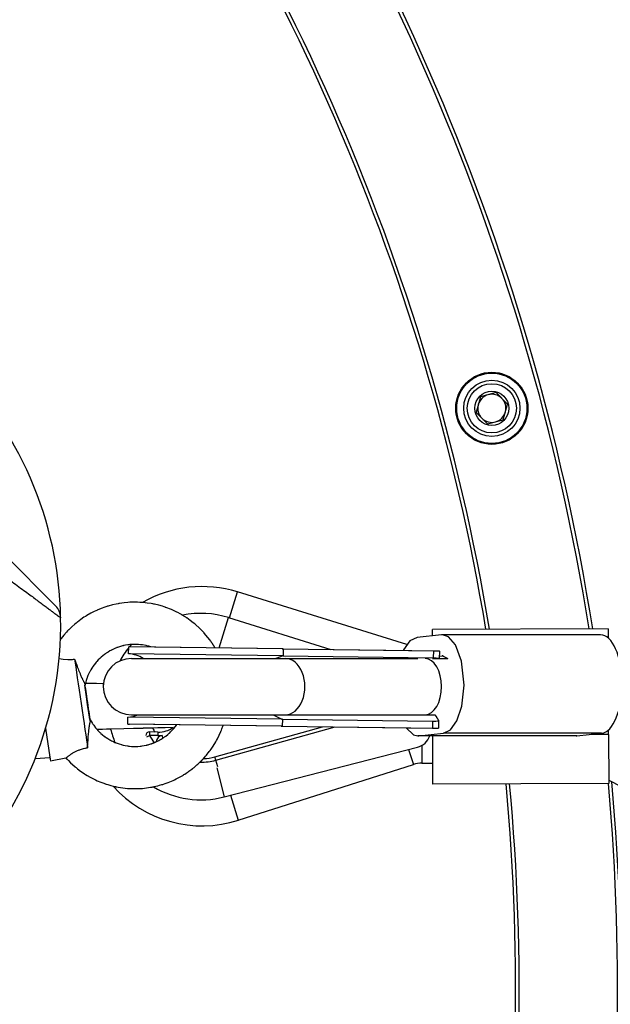
# Model space of a CAD drawing. Units: millimetres. Extents: x -5232 to 6781, y -6816 to 7103.
# Drawn here: x -901 to -733, y -306 to -26 of the extents above; entities that cross this region are included whole.
import ezdxf

# ---------------------------------------------------------------- set-up
doc = ezdxf.new("R2010")
doc.units = ezdxf.units.MM

# ---------------------------------------------------------------- blocks, each defined once
blk = doc.blocks.new('LK-02')
for p, q in [((-769.75, -133.39), (-770.95, -137.85)), ((-765.29, -132.19), (-769.75, -133.39)), ((-762.02, -135.46), (-765.29, -132.19)), ((-763.22, -139.92), (-762.02, -135.46)), ((-770.95, -137.85), (-767.68, -141.11)), ((-767.68, -141.11), (-763.22, -139.92)), ((-905.14, -178.25), (-890.62, -192.78)), ((-841.12, -196.21), (-838.84, -188.86)), ((-790.69, -203.82), (-838.84, -188.86)), ((-890.9, -192.5), (-890.62, -192.78)), ((-876.06, -193), (-876.58, -193.17)), ((-875.81, -192.92), (-876.06, -193)), ((-875.68, -192.88), (-875.81, -192.92)), ((-875.61, -192.86), (-875.68, -192.88)), ((-874.42, -192.53), (-875.61, -192.86)), ((-873.37, -192.29), (-874.42, -192.53)), ((-872.84, -192.19), (-873.37, -192.29)), ((-872.57, -192.14), (-872.84, -192.19)), ((-872.44, -192.12), (-872.57, -192.14)), ((-872.37, -192.11), (-872.44, -192.12)), ((-871.1, -191.93), (-872.37, -192.11)), ((-870.05, -191.83), (-871.1, -191.93)), ((-869.52, -191.79), (-870.05, -191.83)), ((-869.26, -191.78), (-869.52, -191.79)), ((-869.13, -191.77), (-869.26, -191.78)), ((-869.06, -191.77), (-869.13, -191.77)), ((-868.4, -191.76), (-869.06, -191.77)), ((-867.86, -191.77), (-868.4, -191.76)), ((-867.51, -191.78), (-867.86, -191.77)), ((-867.27, -191.79), (-867.51, -191.78)), ((-866.67, -191.81), (-867.27, -191.79)), ((-866.42, -191.82), (-866.67, -191.81)), ((-866.13, -191.83), (-866.42, -191.82)), ((-865.99, -191.84), (-866.13, -191.83)), ((-865.92, -191.84), (-865.99, -191.84)), ((-865.89, -191.84), (-865.92, -191.84)), ((-865.87, -191.84), (-865.89, -191.84)), ((-865.83, -191.84), (-865.87, -191.84)), ((-865.8, -191.84), (-865.83, -191.84)), ((-865.78, -191.85), (-865.8, -191.84)), ((-865.77, -191.85), (-865.78, -191.85)), ((-865.76, -191.85), (-865.77, -191.85)), ((-865.75, -191.85), (-865.76, -191.85)), ((-865.76, -191.85), (-865.76, -191.85)), ((-865.74, -191.85), (-865.75, -191.85)), ((-865.75, -191.85), (-865.75, -191.85)), ((-865.73, -191.85), (-865.74, -191.85)), ((-865.7, -191.85), (-865.73, -191.85)), ((-864.51, -191.99), (-865.7, -191.85)), ((-863.44, -192.15), (-864.51, -191.99)), ((-862.91, -192.25), (-863.44, -192.15)), ((-862.64, -192.3), (-862.91, -192.25)), ((-862.51, -192.33), (-862.64, -192.3)), ((-862.44, -192.35), (-862.51, -192.33)), ((-861.24, -192.63), (-862.44, -192.35)), ((-860.2, -192.93), (-861.24, -192.63)), ((-859.69, -193.1), (-860.2, -192.93)), ((-859.43, -193.18), (-859.69, -193.1)), ((-882.07, -195.78), (-882.52, -196.06)), ((-881.84, -195.63), (-882.07, -195.78)), ((-881.73, -195.56), (-881.84, -195.63)), ((-881.67, -195.53), (-881.73, -195.56)), ((-880.61, -194.92), (-881.67, -195.53)), ((-879.65, -194.43), (-880.61, -194.92)), ((-879.16, -194.2), (-879.65, -194.43)), ((-878.91, -194.09), (-879.16, -194.2)), ((-878.79, -194.03), (-878.91, -194.09)), ((-878.73, -194.01), (-878.79, -194.03)), ((-877.59, -193.54), (-878.73, -194.01)), ((-876.58, -193.17), (-877.59, -193.54)), ((-859.31, -193.23), (-859.43, -193.18)), ((-859.24, -193.25), (-859.31, -193.23)), ((-857.67, -193.86), (-859.24, -193.25)), ((-856.9, -194.2), (-857.67, -193.86)), ((-856.51, -194.38), (-856.9, -194.2)), ((-856.32, -194.48), (-856.51, -194.38)), ((-856.23, -194.52), (-856.32, -194.48)), ((-856.18, -194.55), (-856.23, -194.52)), ((-855.84, -194.72), (-856.18, -194.55)), ((-855.16, -195.09), (-855.84, -194.72)), ((-854.82, -195.28), (-855.16, -195.09)), ((-854.65, -195.37), (-854.82, -195.28)), ((-854.57, -195.42), (-854.65, -195.37)), ((-853.9, -195.83), (-854.57, -195.42)), ((-853.57, -196.04), (-853.9, -195.83)), ((-885.17, -198.04), (-885.97, -198.75)), ((-884.75, -197.7), (-885.17, -198.04)), ((-884.55, -197.53), (-884.75, -197.7)), ((-884.44, -197.44), (-884.55, -197.53)), ((-884.39, -197.4), (-884.44, -197.44)), ((-883.41, -196.67), (-884.39, -197.4)), ((-882.52, -196.06), (-883.41, -196.67)), ((-853.41, -196.15), (-853.57, -196.04)), ((-853.33, -196.2), (-853.41, -196.15)), ((-853.29, -196.23), (-853.33, -196.2)), ((-852.29, -196.93), (-853.29, -196.23)), ((-851.44, -197.59), (-852.29, -196.93)), ((-851.02, -197.93), (-851.44, -197.59)), ((-850.81, -198.1), (-851.02, -197.93)), ((-850.71, -198.19), (-850.81, -198.1)), ((-850.66, -198.23), (-850.71, -198.19)), ((-849.75, -199.06), (-850.66, -198.23)), ((-844.05, -204.74), (-841.37, -196.13)), ((-841.37, -196.13), (-812.3, -205.16)), ((-888.25, -201.12), (-888.99, -202.05)), ((-887.54, -200.32), (-888.25, -201.12)), ((-887.17, -199.93), (-887.54, -200.32)), ((-886.99, -199.74), (-887.17, -199.93)), ((-886.9, -199.64), (-886.99, -199.74)), ((-886.85, -199.6), (-886.9, -199.64)), ((-885.97, -198.75), (-886.85, -199.6)), ((-848.98, -199.82), (-849.75, -199.06)), ((-848.61, -200.21), (-848.98, -199.82)), ((-848.42, -200.41), (-848.61, -200.21)), ((-848.33, -200.51), (-848.42, -200.41)), ((-848.29, -200.56), (-848.33, -200.51)), ((-847.27, -201.76), (-848.29, -200.56)), ((-780.78, -201.06), (-787.77, -201.78)), ((-733.38, -199.32), (-783.38, -199.49)), ((-783.38, -201.33), (-783.38, -199.49)), ((-780.5, -201.04), (-780.78, -201.06)), ((-735.55, -201.04), (-780.5, -201.04)), ((-778.81, -201.59), (-780.5, -201.04)), ((-733.38, -199.32), (-733.37, -201.95)), ((-889.19, -202.3), (-889.23, -202.36)), ((-889.15, -202.24), (-889.19, -202.3)), ((-889.12, -202.2), (-889.15, -202.24)), ((-889.1, -202.18), (-889.12, -202.2)), ((-889.08, -202.16), (-889.1, -202.18)), ((-889.07, -202.15), (-889.08, -202.16)), ((-889.06, -202.13), (-889.07, -202.14)), ((-889.07, -202.14), (-889.07, -202.15)), ((-889.05, -202.12), (-889.06, -202.13)), ((-889.04, -202.11), (-889.05, -202.12)), ((-889.02, -202.08), (-889.04, -202.11)), ((-888.99, -202.05), (-889.02, -202.08)), ((-871.82, -204.25), (-872.39, -204.42)), ((-871.53, -204.18), (-871.82, -204.25)), ((-871.39, -204.14), (-871.53, -204.18)), ((-871.31, -204.12), (-871.39, -204.14)), ((-871.28, -204.11), (-871.31, -204.12)), ((-870.68, -203.99), (-871.28, -204.11)), ((-870, -203.88), (-870.68, -203.99)), ((-869.65, -203.84), (-870, -203.88)), ((-869.48, -203.82), (-869.65, -203.84)), ((-869.41, -203.81), (-869.48, -203.82)), ((-869.35, -203.81), (-869.41, -203.81)), ((-869.3, -203.8), (-869.35, -203.81)), ((-869.2, -203.79), (-869.3, -203.8)), ((-869, -203.78), (-869.2, -203.79)), ((-868.89, -203.78), (-869, -203.78)), ((-868.48, -203.76), (-868.89, -203.78)), ((-868.14, -203.75), (-868.48, -203.76)), ((-867.88, -203.75), (-868.14, -203.75)), ((-867.75, -203.75), (-867.88, -203.75)), ((-867.69, -203.75), (-867.75, -203.75)), ((-867.66, -203.75), (-867.69, -203.75)), ((-866.99, -203.79), (-867.66, -203.75)), ((-866.4, -203.84), (-866.99, -203.79)), ((-866.1, -203.88), (-866.4, -203.84)), ((-865.96, -203.9), (-866.1, -203.88)), ((-865.88, -203.91), (-865.96, -203.9)), ((-865.85, -203.91), (-865.88, -203.91)), ((-864.86, -204.1), (-865.85, -203.91)), ((-864.33, -204.23), (-864.86, -204.1)), ((-864.06, -204.3), (-864.33, -204.23)), ((-846.73, -202.47), (-847.27, -201.76)), ((-846.46, -202.83), (-846.73, -202.47)), ((-846.33, -203.02), (-846.46, -202.83)), ((-846.27, -203.11), (-846.33, -203.02)), ((-846.24, -203.15), (-846.27, -203.11)), ((-846.22, -203.18), (-846.24, -203.15)), ((-846.19, -203.22), (-846.22, -203.18)), ((-846.17, -203.25), (-846.19, -203.22)), ((-846.16, -203.27), (-846.17, -203.25)), ((-846.15, -203.28), (-846.16, -203.27)), ((-846.14, -203.3), (-846.15, -203.28)), ((-846.13, -203.31), (-846.14, -203.3)), ((-846.12, -203.33), (-846.13, -203.31)), ((-846.09, -203.37), (-846.12, -203.33)), ((-846.04, -203.44), (-846.09, -203.37)), ((-845.99, -203.51), (-846.04, -203.44)), ((-845.97, -203.54), (-845.99, -203.51)), ((-845.96, -203.56), (-845.97, -203.54)), ((-845.96, -203.57), (-845.96, -203.56)), ((-845.92, -203.63), (-845.96, -203.57)), ((-845.88, -203.68), (-845.92, -203.63)), ((-845.86, -203.72), (-845.88, -203.68)), ((-845.85, -203.74), (-845.86, -203.72)), ((-845.83, -203.75), (-845.85, -203.74)), ((-845.83, -203.76), (-845.83, -203.75)), ((-845.82, -203.78), (-845.83, -203.76)), ((-845.81, -203.78), (-845.82, -203.78)), ((-845.8, -203.8), (-845.81, -203.78)), ((-845.78, -203.84), (-845.8, -203.8)), ((-845.73, -203.91), (-845.78, -203.84)), ((-845.7, -203.95), (-845.73, -203.91)), ((-845.69, -203.98), (-845.7, -203.95)), ((-845.68, -203.99), (-845.69, -203.98)), ((-845.66, -204.03), (-845.68, -203.99)), ((-845.59, -204.14), (-845.66, -204.03)), ((-845.55, -204.21), (-845.59, -204.14)), ((-845.52, -204.26), (-845.55, -204.21)), ((-845.5, -204.29), (-845.52, -204.26)), ((-845.46, -204.35), (-845.5, -204.29)), ((-789.79, -202.78), (-791.59, -205.34)), ((-787.77, -201.78), (-789.79, -202.78)), ((-776.8, -203.89), (-778.81, -201.59)), ((-775.09, -208.48), (-776.8, -203.89)), ((-877.14, -206.97), (-877.64, -207.39)), ((-876.67, -206.61), (-877.14, -206.97)), ((-876.44, -206.43), (-876.67, -206.61)), ((-876.32, -206.35), (-876.44, -206.43)), ((-876.26, -206.31), (-876.32, -206.35)), ((-876.23, -206.29), (-876.26, -206.31)), ((-875.67, -205.93), (-876.23, -206.29)), ((-875.17, -205.62), (-875.67, -205.93)), ((-874.91, -205.48), (-875.17, -205.62)), ((-874.78, -205.41), (-874.91, -205.48)), ((-874.71, -205.38), (-874.78, -205.41)), ((-874.68, -205.36), (-874.71, -205.38)), ((-874.08, -205.07), (-874.68, -205.36)), ((-873.54, -204.83), (-874.08, -205.07)), ((-873.26, -204.72), (-873.54, -204.83)), ((-873.13, -204.67), (-873.26, -204.72)), ((-873.06, -204.65), (-873.13, -204.67)), ((-873.02, -204.63), (-873.06, -204.65)), ((-872.39, -204.42), (-873.02, -204.63)), ((-869.81, -206.41), (-869.78, -204.41)), ((-825.84, -206.99), (-869.81, -206.41)), ((-825.82, -204.99), (-869.78, -204.41)), ((-826.14, -204.98), (-869.29, -204.41)), ((-863.98, -204.32), (-864.06, -204.3)), ((-863.91, -204.35), (-863.98, -204.32)), ((-863.76, -204.39), (-863.91, -204.35)), ((-863.47, -204.48), (-863.76, -204.39)), ((-845.44, -204.37), (-845.46, -204.35)), ((-845.41, -204.42), (-845.44, -204.37)), ((-845.35, -204.52), (-845.41, -204.42)), ((-845.23, -204.73), (-845.35, -204.52)), ((-825.84, -206.99), (-827.98, -207.76)), ((-826.14, -204.98), (-781.82, -205.57)), ((-826.14, -204.98), (-825.82, -204.99)), ((-825.82, -204.99), (-825.84, -206.99)), ((-825.84, -206.99), (-783.15, -207.56)), ((-825.82, -204.99), (-783.12, -205.56)), ((-791.59, -205.34), (-791.64, -205.44)), ((-783.12, -205.56), (-783.15, -207.56)), ((-783.12, -205.56), (-782.6, -205.57)), ((-782.6, -205.57), (-782.16, -205.57)), ((-782.16, -205.57), (-781.82, -205.57)), ((-781.82, -205.57), (-781.6, -205.58)), ((-781.6, -205.58), (-781.46, -205.6)), ((-781.46, -205.6), (-781.42, -205.64)), ((-781.42, -205.64), (-781.45, -207.76)), ((-781.44, -207.13), (-780.66, -207.05)), ((-780.66, -207.05), (-780.5, -207.04)), ((-780.35, -207.05), (-780.66, -207.05)), ((-780.5, -207.04), (-779.05, -207.76)), ((-889.6, -207.75), (-888.45, -207.98)), ((-888.45, -207.98), (-887.14, -208.08)), ((-887.14, -208.08), (-885.76, -208.02)), ((-879.61, -209.53), (-879.99, -210.06)), ((-879.26, -209.07), (-879.61, -209.53)), ((-879.07, -208.85), (-879.26, -209.07)), ((-878.97, -208.74), (-879.07, -208.85)), ((-878.93, -208.68), (-878.97, -208.74)), ((-878.9, -208.66), (-878.93, -208.68)), ((-878.46, -208.18), (-878.9, -208.66)), ((-878.04, -207.76), (-878.46, -208.18)), ((-877.83, -207.56), (-878.04, -207.76)), ((-877.72, -207.46), (-877.83, -207.56)), ((-877.67, -207.41), (-877.72, -207.46)), ((-877.64, -207.39), (-877.67, -207.41)), ((-869.05, -207.76), (-825.19, -207.76)), ((-825.19, -207.76), (-787.58, -207.76)), ((-783.36, -207.76), (-779.05, -207.76)), ((-783.15, -207.56), (-782.32, -207.58)), ((-782.32, -207.58), (-781.75, -207.64)), ((-781.75, -207.64), (-781.47, -207.76)), ((-774.38, -215.36), (-775.09, -208.48)), ((-881.38, -212.6), (-881.61, -213.2)), ((-881.14, -212.07), (-881.38, -212.6)), ((-881.01, -211.81), (-881.14, -212.07)), ((-880.95, -211.68), (-881.01, -211.81)), ((-880.92, -211.62), (-880.95, -211.68)), ((-880.9, -211.59), (-880.92, -211.62)), ((-880.59, -211.02), (-880.9, -211.59)), ((-880.29, -210.52), (-880.59, -211.02)), ((-880.13, -210.27), (-880.29, -210.52)), ((-880.05, -210.15), (-880.13, -210.27)), ((-880.01, -210.09), (-880.05, -210.15)), ((-879.99, -210.06), (-880.01, -210.09)), ((-882.38, -214.72), (-882.29, -215.35)), ((-882.24, -215.29), (-882.29, -215.35)), ((-881.9, -218.01), (-882.29, -215.35)), ((-882.02, -217.18), (-882.29, -215.35)), ((-882.21, -215.25), (-882.24, -215.29)), ((-882.2, -215.23), (-882.21, -215.25)), ((-882.16, -215.06), (-882.2, -215.23)), ((-882.14, -214.97), (-882.16, -215.06)), ((-882.13, -214.92), (-882.14, -214.97)), ((-882.12, -214.9), (-882.13, -214.92)), ((-882.11, -214.86), (-882.12, -214.86)), ((-882.12, -214.86), (-882.12, -214.86)), ((-882.12, -214.86), (-882.12, -214.87)), ((-882.12, -214.87), (-882.12, -214.87)), ((-882.12, -214.87), (-882.12, -214.88)), ((-882.12, -214.88), (-882.12, -214.88)), ((-882.12, -214.88), (-882.12, -214.9)), ((-881.98, -214.4), (-882.11, -214.83)), ((-882.11, -214.83), (-882.11, -214.84)), ((-880.53, -214.86), (-882.11, -214.83)), ((-882.11, -214.84), (-882.11, -214.85)), ((-882.11, -214.85), (-882.11, -214.85)), ((-882.11, -214.85), (-882.11, -214.86)), ((-882.11, -214.86), (-882.11, -214.86)), ((-881.87, -214.02), (-881.98, -214.4)), ((-881.78, -213.71), (-881.87, -214.02)), ((-881.69, -213.44), (-881.78, -213.71)), ((-881.65, -213.3), (-881.69, -213.44)), ((-881.62, -213.24), (-881.65, -213.3)), ((-881.61, -213.2), (-881.62, -213.24)), ((-878.94, -214.89), (-880.53, -214.86)), ((-877.33, -214.92), (-878.94, -214.89)), ((-877.01, -214.93), (-877.33, -214.92)), ((-775.02, -221.28), (-774.38, -215.36)), ((-881.48, -220.87), (-882.02, -217.18)), ((-881.23, -222.55), (-881.9, -218.01)), ((-881.05, -223.8), (-881.48, -220.87)), ((-880.85, -225.13), (-881.23, -222.55)), ((-880.85, -225.13), (-881.05, -223.8)), ((-869.05, -223.76), (-825.19, -223.76)), ((-828.7, -223.76), (-826.26, -224.97)), ((-825.19, -223.76), (-785.43, -223.76)), ((-785.43, -223.76), (-782.71, -223.76)), ((-782.71, -223.76), (-782.15, -224.58)), ((-776.41, -225.46), (-775.02, -221.28)), ((-880.78, -225.18), (-880.85, -225.13)), ((-880.85, -225.15), (-880.75, -225.79)), ((-880.85, -225.15), (-880.78, -225.19)), ((-880.74, -225.21), (-880.78, -225.18)), ((-880.78, -225.19), (-880.74, -225.22)), ((-880.73, -225.23), (-880.74, -225.21)), ((-880.74, -225.22), (-880.73, -225.23)), ((-880.73, -225.23), (-880.24, -226.05)), ((-880.73, -225.23), (-880.73, -225.23)), ((-880.73, -225.23), (-880.73, -225.23)), ((-880.24, -226.05), (-880.23, -226.08)), ((-880.23, -226.08), (-880.2, -226.12)), ((-880.2, -226.12), (-880.14, -226.22)), ((-880.14, -226.22), (-880.01, -226.4)), ((-880.01, -226.4), (-879.76, -226.76)), ((-870.08, -226.41), (-870.05, -224.41)), ((-826.11, -226.99), (-870.08, -226.41)), ((-826.08, -224.99), (-870.05, -224.41)), ((-826.43, -227), (-869.59, -226.43)), ((-856.32, -226.81), (-856.21, -226.67)), ((-856.21, -226.67), (-856.2, -226.66)), ((-856.2, -226.66), (-856.19, -226.64)), ((-856.19, -226.64), (-856.17, -226.61)), ((-856.17, -226.61), (-856.17, -226.61)), ((-826.26, -224.97), (-826.08, -224.99)), ((-826.08, -224.99), (-826.11, -226.99)), ((-826.08, -224.99), (-783.39, -225.56)), ((-783.39, -225.56), (-783.41, -227.56)), ((-783.39, -225.56), (-782.46, -225.56)), ((-782.46, -225.56), (-781.88, -225.5)), ((-782.1, -224.64), (-782.15, -224.58)), ((-781.86, -224.94), (-782.1, -224.64)), ((-781.88, -225.5), (-781.68, -225.32)), ((-781.72, -225.18), (-781.86, -224.94)), ((-781.68, -225.32), (-781.72, -225.18)), ((-781.68, -225.32), (-781.71, -227.53)), ((-778.21, -228.03), (-776.41, -225.46)), ((-893.65, -228.32), (-893.54, -228.33)), ((-893.54, -228.33), (-893.43, -228.34)), ((-893.43, -227.58), (-892.5, -233.87)), ((-893.43, -228.34), (-893.31, -228.35)), ((-879.76, -226.76), (-879.23, -227.45)), ((-879.23, -227.45), (-879.04, -227.68)), ((-879.04, -227.68), (-878.91, -227.83)), ((-878.91, -227.83), (-878.58, -228.19)), ((-877.28, -227.92), (-878.79, -227.96)), ((-878.58, -228.19), (-878.36, -228.42)), ((-878.36, -228.42), (-878.08, -228.7)), ((-878.08, -228.7), (-878.01, -228.77)), ((-878.01, -228.77), (-877.98, -228.79)), ((-877.98, -228.79), (-877.94, -228.83)), ((-877.94, -228.83), (-877.85, -228.91)), ((-877.85, -228.91), (-877.68, -229.07)), ((-877.68, -229.07), (-877.32, -229.38)), ((-877.32, -229.38), (-876.65, -229.91)), ((-876.12, -227.89), (-877.28, -227.92)), ((-875.54, -227.88), (-876.12, -227.89)), ((-875.26, -227.87), (-875.54, -227.88)), ((-875.11, -227.86), (-875.26, -227.87)), ((-875.04, -227.86), (-875.11, -227.86)), ((-875, -227.86), (-875.04, -227.86)), ((-874.99, -227.86), (-875, -227.86)), ((-874.98, -227.86), (-874.99, -227.86)), ((-874.97, -227.86), (-874.98, -227.86)), ((-874.96, -227.86), (-874.97, -227.86)), ((-874.97, -227.86), (-874.97, -227.86)), ((-874.97, -227.86), (-874.97, -227.86)), ((-874.95, -227.86), (-874.96, -227.86)), ((-874.96, -227.86), (-874.96, -227.86)), ((-874.96, -227.86), (-874.96, -227.86)), ((-874.94, -227.86), (-874.95, -227.86)), ((-871.23, -227.76), (-874.94, -227.86)), ((-868.42, -227.69), (-871.23, -227.76)), ((-867.08, -227.65), (-868.42, -227.69)), ((-866.43, -227.63), (-867.08, -227.65)), ((-866.11, -227.63), (-866.43, -227.63)), ((-865.95, -227.62), (-866.11, -227.63)), ((-865.87, -227.62), (-865.95, -227.62)), ((-865.73, -227.62), (-865.87, -227.62)), ((-865.64, -227.61), (-865.73, -227.62)), ((-865.58, -227.61), (-865.64, -227.61)), ((-864.89, -227.59), (-865.58, -227.61)), ((-864.09, -227.57), (-864.89, -227.59)), ((-863.71, -227.56), (-864.09, -227.57)), ((-863.88, -228.63), (-863.9, -229.63)), ((-861.48, -228.68), (-863.88, -228.63)), ((-863.52, -227.56), (-863.71, -227.56)), ((-863.32, -227.55), (-863.52, -227.56)), ((-863.26, -227.55), (-863.32, -227.55)), ((-863.21, -227.55), (-863.26, -227.55)), ((-863.17, -227.55), (-863.21, -227.55)), ((-863.09, -227.54), (-863.17, -227.55)), ((-862.94, -227.54), (-863.09, -227.54)), ((-861.5, -227.5), (-862.94, -227.54)), ((-859.46, -227.44), (-861.5, -227.5)), ((-861.48, -228.68), (-861.5, -229.68)), ((-857.1, -227.38), (-859.46, -227.44)), ((-859.28, -229.82), (-858.68, -229.34)), ((-858.68, -229.34), (-858.31, -229.03)), ((-858.31, -229.03), (-858.29, -229)), ((-858.29, -229), (-858.23, -228.95)), ((-858.23, -228.95), (-858.12, -228.85)), ((-858.12, -228.85), (-857.91, -228.64)), ((-857.91, -228.64), (-857.49, -228.22)), ((-857.49, -228.22), (-856.95, -227.62)), ((-856.95, -227.62), (-856.91, -227.58)), ((-856.91, -227.58), (-856.87, -227.52)), ((-856.87, -227.52), (-856.79, -227.43)), ((-856.79, -227.43), (-856.69, -227.3)), ((-856.69, -227.3), (-856.64, -227.23)), ((-856.64, -227.23), (-856.53, -227.09)), ((-856.53, -227.09), (-856.32, -226.81)), ((-845.26, -235.69), (-814.62, -227.16)), ((-845, -236.66), (-811.06, -227.2)), ((-844.07, -229.6), (-843.57, -228.49)), ((-843.57, -228.49), (-843.55, -228.44)), ((-843.55, -228.44), (-843.51, -228.34)), ((-843.51, -228.34), (-843.43, -228.14)), ((-843.43, -228.14), (-843.28, -227.75)), ((-843.28, -227.75), (-842.99, -226.96)), ((-842.99, -226.96), (-842.93, -226.78)), ((-826.11, -226.99), (-826.43, -227)), ((-826.43, -227), (-782.11, -227.59)), ((-826.11, -226.99), (-783.41, -227.56)), ((-790.86, -227.47), (-788.82, -229.43)), ((-788.82, -229.43), (-787.5, -229.76)), ((-787.22, -229.75), (-780.23, -229.03)), ((-783.41, -227.56), (-782.89, -227.57)), ((-782.89, -227.57), (-782.46, -227.58)), ((-782.46, -227.58), (-782.11, -227.59)), ((-782.11, -227.59), (-781.89, -227.59)), ((-781.89, -227.59), (-781.75, -227.57)), ((-781.75, -227.57), (-781.71, -227.53)), ((-780.23, -229.03), (-778.21, -228.03)), ((-735.27, -229.03), (-780.23, -229.03)), ((-742.27, -229.75), (-735.27, -229.03)), ((-733.28, -229.32), (-738.22, -229.33)), ((-733.28, -229.32), (-733.29, -228.06)), ((-733.28, -229.32), (-733.23, -243.32)), ((-876.65, -229.91), (-876.62, -229.93)), ((-876.62, -229.93), (-876.56, -229.98)), ((-876.56, -229.98), (-876.45, -230.06)), ((-876.45, -230.06), (-876.21, -230.23)), ((-876.21, -230.23), (-875.73, -230.55)), ((-875.73, -230.55), (-875.17, -230.88)), ((-875.17, -230.88), (-875.13, -230.9)), ((-875.13, -230.9), (-875.07, -230.93)), ((-875.07, -230.93), (-874.95, -231)), ((-874.95, -231), (-874.7, -231.13)), ((-874.7, -231.13), (-874.42, -231.27)), ((-874.42, -231.27), (-874.05, -231.44)), ((-874.05, -231.44), (-873.71, -231.6)), ((-873.71, -231.6), (-873.66, -231.62)), ((-873.66, -231.62), (-873.64, -231.63)), ((-873.64, -231.63), (-873.63, -231.64)), ((-873.63, -231.64), (-873.62, -231.64)), ((-873.62, -231.64), (-873.62, -231.64)), ((-873.62, -231.64), (-873.61, -231.64)), ((-873.61, -231.64), (-873.61, -231.65)), ((-873.61, -231.65), (-873.6, -231.65)), ((-873.6, -231.65), (-873.59, -231.65)), ((-873.59, -231.65), (-873.57, -231.66)), ((-873.57, -231.66), (-873.56, -231.66)), ((-873.56, -231.66), (-873.55, -231.67)), ((-873.55, -231.67), (-873.52, -231.68)), ((-873.52, -231.68), (-873.45, -231.71)), ((-873.45, -231.71), (-873.32, -231.76)), ((-873.32, -231.76), (-873.07, -231.86)), ((-873.07, -231.86), (-872.55, -232.04)), ((-872.55, -232.04), (-871.87, -232.24)), ((-871.87, -232.24), (-871.83, -232.25)), ((-871.83, -232.25), (-871.76, -232.27)), ((-871.76, -232.27), (-871.62, -232.31)), ((-864.67, -230.05), (-863.9, -229.63)), ((-864.5, -232.32), (-864.26, -232.26)), ((-864.26, -232.26), (-864.06, -232.2)), ((-864.06, -232.2), (-863.81, -232.13)), ((-861.5, -229.68), (-863.9, -229.63)), ((-863.81, -232.13), (-863.53, -232.04)), ((-863.53, -232.04), (-863.49, -232.03)), ((-863.49, -232.03), (-863.48, -232.03)), ((-863.48, -232.03), (-863.47, -232.03)), ((-863.47, -232.03), (-863.46, -232.02)), ((-863.47, -232.03), (-863.47, -232.03)), ((-863.46, -232.02), (-863.46, -232.02)), ((-863.46, -232.02), (-863.46, -232.02)), ((-863.46, -232.02), (-863.45, -232.02)), ((-863.45, -232.02), (-863.43, -232.01)), ((-863.45, -232.02), (-863.45, -232.02)), ((-863.43, -232.01), (-863.42, -232.01)), ((-863.42, -232.01), (-863.41, -232.01)), ((-863.41, -232.01), (-863.4, -232)), ((-863.4, -232), (-863.39, -232)), ((-863.39, -232), (-863.37, -231.99)), ((-863.37, -231.99), (-863.32, -231.98)), ((-863.32, -231.98), (-863.23, -231.95)), ((-863.23, -231.95), (-863.13, -231.91)), ((-863.13, -231.91), (-863.09, -231.89)), ((-863.09, -231.89), (-863.03, -231.87)), ((-863.03, -231.87), (-862.92, -231.83)), ((-862.92, -231.83), (-862.8, -231.79)), ((-862.8, -231.79), (-862.75, -231.77)), ((-862.75, -231.77), (-862.66, -231.73)), ((-862.66, -231.73), (-862.54, -231.68)), ((-862.54, -231.68), (-862.53, -231.68)), ((-862.53, -231.68), (-862.51, -231.67)), ((-862.51, -231.67), (-862.47, -231.65)), ((-862.47, -231.65), (-862.39, -231.62)), ((-862.39, -231.62), (-862.34, -231.6)), ((-862.34, -231.6), (-862.24, -231.55)), ((-862.24, -231.55), (-862.2, -231.53)), ((-862.2, -231.53), (-862.13, -231.51)), ((-862.13, -231.51), (-862.04, -231.47)), ((-862.04, -231.47), (-861.9, -231.4)), ((-861.9, -231.4), (-861.8, -231.35)), ((-861.8, -231.35), (-861.61, -231.26)), ((-861.61, -231.26), (-861.22, -231.07)), ((-861.22, -231.07), (-861.17, -231.04)), ((-861.17, -231.04), (-861.13, -231.02)), ((-861.13, -231.02), (-861.06, -230.98)), ((-861.06, -230.98), (-860.96, -230.92)), ((-860.96, -230.92), (-860.82, -230.84)), ((-860.82, -230.84), (-860.74, -230.79)), ((-860.74, -230.79), (-860.59, -230.7)), ((-860.59, -230.7), (-860.29, -230.52)), ((-860.29, -230.52), (-860.14, -230.43)), ((-860.25, -229.61), (-860.14, -230.43)), ((-860.14, -230.43), (-860.13, -230.42)), ((-860.13, -230.42), (-860.11, -230.41)), ((-860.11, -230.41), (-860.06, -230.38)), ((-860.06, -230.38), (-859.97, -230.31)), ((-859.97, -230.31), (-859.85, -230.23)), ((-859.85, -230.23), (-859.79, -230.19)), ((-859.79, -230.19), (-859.74, -230.16)), ((-859.74, -230.16), (-859.58, -230.05)), ((-859.58, -230.05), (-859.28, -229.82)), ((-845.81, -232.71), (-845.04, -231.45)), ((-845.04, -231.45), (-845.01, -231.39)), ((-845.01, -231.39), (-844.94, -231.28)), ((-844.94, -231.28), (-844.81, -231.04)), ((-844.81, -231.04), (-844.55, -230.56)), ((-844.55, -230.56), (-844.07, -229.6)), ((-787.5, -229.76), (-787.22, -229.75)), ((-742.54, -229.76), (-787.5, -229.76)), ((-742.27, -229.75), (-787.22, -229.75)), ((-783.23, -243.49), (-783.28, -229.76)), ((-892.5, -233.87), (-892.14, -236.33)), ((-871.62, -232.31), (-871.34, -232.38)), ((-871.34, -232.38), (-870.76, -232.5)), ((-870.76, -232.5), (-870.11, -232.61)), ((-870.11, -232.61), (-870.07, -232.62)), ((-870.07, -232.62), (-870, -232.63)), ((-870, -232.63), (-869.85, -232.65)), ((-869.85, -232.65), (-869.56, -232.68)), ((-869.56, -232.68), (-868.97, -232.73)), ((-868.97, -232.73), (-868.31, -232.76)), ((-868.31, -232.76), (-868.27, -232.76)), ((-868.27, -232.76), (-868.2, -232.76)), ((-868.2, -232.76), (-868.05, -232.76)), ((-868.05, -232.76), (-867.76, -232.76)), ((-867.76, -232.76), (-867.16, -232.74)), ((-867.16, -232.74), (-866.5, -232.68)), ((-866.5, -232.68), (-866.46, -232.68)), ((-866.46, -232.68), (-866.39, -232.67)), ((-866.39, -232.67), (-866.24, -232.65)), ((-866.24, -232.65), (-865.94, -232.61)), ((-865.94, -232.61), (-865.36, -232.51)), ((-865.36, -232.51), (-864.71, -232.38)), ((-864.71, -232.38), (-864.68, -232.37)), ((-864.68, -232.37), (-864.62, -232.35)), ((-864.62, -232.35), (-864.5, -232.32)), ((-847.67, -235.21), (-847.47, -234.97)), ((-847.47, -234.97), (-847.17, -234.6)), ((-847.17, -234.6), (-846.88, -234.22)), ((-846.88, -234.22), (-846.84, -234.18)), ((-846.84, -234.18), (-846.77, -234.08)), ((-846.77, -234.08), (-846.63, -233.89)), ((-846.63, -233.89), (-846.35, -233.5)), ((-846.35, -233.5), (-845.81, -232.71)), ((-842.65, -247.1), (-787.64, -232.99)), ((-790.16, -233.64), (-788.81, -237.88)), ((-786.43, -232.5), (-786.41, -237.5)), ((-896.37, -236.14), (-892.26, -235.92)), ((-892.26, -235.51), (-892.26, -235.92)), ((-892.26, -235.92), (-892.22, -235.76)), ((-892.14, -236.33), (-892.05, -236.94)), ((-887.64, -236.07), (-892.05, -236.94)), ((-887.64, -236.07), (-887.64, -236.07)), ((-887.64, -236.07), (-887.63, -236.08)), ((-887.63, -236.08), (-887.63, -236.09)), ((-887.63, -236.09), (-887.61, -236.1)), ((-887.61, -236.1), (-887.58, -236.13)), ((-887.58, -236.13), (-887.56, -236.15)), ((-887.56, -236.15), (-887.56, -236.16)), ((-887.56, -236.16), (-887.55, -236.17)), ((-887.55, -236.17), (-887.55, -236.17)), ((-887.55, -236.17), (-887.54, -236.17)), ((-887.54, -236.17), (-887.54, -236.18)), ((-887.54, -236.18), (-887.53, -236.19)), ((-887.53, -236.19), (-887.52, -236.2)), ((-887.52, -236.2), (-887.51, -236.21)), ((-887.51, -236.21), (-887.5, -236.22)), ((-887.5, -236.22), (-887.49, -236.23)), ((-887.49, -236.23), (-887.48, -236.25)), ((-887.48, -236.25), (-887.44, -236.28)), ((-887.44, -236.28), (-887.37, -236.36)), ((-887.37, -236.36), (-887.23, -236.51)), ((-887.23, -236.51), (-886.95, -236.8)), ((-886.95, -236.8), (-886.37, -237.38)), ((-886.37, -237.38), (-885.16, -238.47)), ((-850.38, -238.01), (-850.16, -237.81)), ((-850.16, -237.81), (-849.63, -237.32)), ((-849.63, -237.32), (-849.52, -237.23)), ((-849.52, -237.23), (-849.34, -237.05)), ((-849.34, -237.05), (-849.25, -236.96)), ((-849.25, -236.96), (-849.2, -236.91)), ((-849.2, -236.91), (-849.18, -236.89)), ((-849.18, -236.89), (-849.15, -236.86)), ((-849.15, -236.86), (-849.14, -236.85)), ((-849.14, -236.85), (-849.12, -236.83)), ((-849.12, -236.83), (-849.09, -236.8)), ((-849.09, -236.8), (-849.06, -236.77)), ((-849.06, -236.77), (-849.05, -236.76)), ((-849.05, -236.76), (-849.04, -236.74)), ((-849.04, -236.74), (-849, -236.71)), ((-849, -236.71), (-848.99, -236.69)), ((-848.99, -236.69), (-848.98, -236.68)), ((-848.98, -236.68), (-848.96, -236.67)), ((-848.96, -236.67), (-848.95, -236.65)), ((-848.95, -236.65), (-848.93, -236.64)), ((-848.93, -236.64), (-848.91, -236.61)), ((-848.91, -236.61), (-848.87, -236.57)), ((-848.87, -236.57), (-848.81, -236.51)), ((-848.81, -236.51), (-848.73, -236.43)), ((-848.73, -236.42), (-848.72, -236.41)), ((-848.73, -236.43), (-848.73, -236.42)), ((-848.72, -236.41), (-848.7, -236.38)), ((-848.7, -236.38), (-848.67, -236.35)), ((-848.67, -236.35), (-848.65, -236.34)), ((-848.65, -236.34), (-848.65, -236.33)), ((-848.65, -236.33), (-848.64, -236.33)), ((-848.64, -236.33), (-848.64, -236.32)), ((-848.64, -236.32), (-848.63, -236.32)), ((-848.63, -236.31), (-848.62, -236.3)), ((-848.63, -236.32), (-848.63, -236.31)), ((-848.62, -236.3), (-848.6, -236.29)), ((-848.6, -236.29), (-848.58, -236.26)), ((-848.58, -236.26), (-848.55, -236.23)), ((-848.55, -236.23), (-848.53, -236.2)), ((-848.53, -236.2), (-848.51, -236.18)), ((-848.51, -236.18), (-848.47, -236.13)), ((-848.47, -236.13), (-848.39, -236.04)), ((-848.39, -236.04), (-848.24, -235.87)), ((-848.24, -235.87), (-847.97, -235.55)), ((-847.97, -235.55), (-847.67, -235.21)), ((-845, -236.66), (-845.26, -235.69)), ((-844.46, -238.58), (-845, -236.66)), ((-838.61, -253.73), (-788.81, -237.88)), ((-786.41, -237.5), (-783.25, -237.49)), ((-885.16, -238.47), (-885.13, -238.5)), ((-885.13, -238.5), (-885.08, -238.54)), ((-885.08, -238.54), (-884.97, -238.63)), ((-884.97, -238.63), (-884.77, -238.79)), ((-884.77, -238.79), (-884.35, -239.13)), ((-884.35, -239.13), (-883.5, -239.77)), ((-883.5, -239.77), (-882.5, -240.45)), ((-882.5, -240.45), (-882.44, -240.49)), ((-882.44, -240.49), (-882.33, -240.56)), ((-882.33, -240.56), (-882.11, -240.71)), ((-854.07, -240.78), (-853.85, -240.64)), ((-853.85, -240.64), (-853.41, -240.35)), ((-853.41, -240.35), (-852.92, -240)), ((-852.92, -240), (-852.67, -239.82)), ((-852.67, -239.82), (-852.09, -239.41)), ((-852.09, -239.41), (-851.87, -239.25)), ((-851.87, -239.25), (-851.68, -239.11)), ((-851.68, -239.11), (-851.66, -239.1)), ((-851.66, -239.1), (-851.65, -239.09)), ((-851.65, -239.09), (-851.65, -239.09)), ((-851.65, -239.09), (-851.64, -239.09)), ((-851.64, -239.08), (-851.63, -239.07)), ((-851.64, -239.09), (-851.64, -239.08)), ((-851.64, -239.08), (-851.64, -239.08)), ((-851.63, -239.07), (-851.62, -239.07)), ((-851.62, -239.07), (-851.61, -239.06)), ((-851.61, -239.06), (-851.6, -239.05)), ((-851.6, -239.05), (-851.58, -239.04)), ((-851.58, -239.04), (-851.55, -239.01)), ((-851.55, -239.01), (-851.51, -238.98)), ((-851.51, -238.98), (-851.49, -238.97)), ((-851.49, -238.97), (-851.45, -238.93)), ((-851.45, -238.93), (-851.36, -238.86)), ((-851.36, -238.86), (-851.18, -238.71)), ((-851.18, -238.71), (-850.83, -238.41)), ((-850.83, -238.41), (-850.38, -238.01)), ((-844.77, -238.84), (-842.65, -247.1)), ((-882.11, -240.71), (-881.65, -240.99)), ((-881.65, -240.99), (-880.73, -241.52)), ((-880.73, -241.52), (-879.65, -242.07)), ((-879.65, -242.07), (-879.59, -242.1)), ((-879.59, -242.1), (-879.47, -242.16)), ((-879.47, -242.16), (-879.22, -242.28)), ((-879.22, -242.28), (-878.74, -242.5)), ((-878.74, -242.5), (-877.75, -242.91)), ((-877.75, -242.91), (-876.61, -243.33)), ((-876.61, -243.33), (-876.56, -243.35)), ((-876.56, -243.35), (-876.45, -243.39)), ((-876.45, -243.39), (-876.22, -243.46)), ((-876.22, -243.46), (-875.77, -243.59)), ((-859.9, -243.48), (-859.45, -243.33)), ((-859.45, -243.33), (-858.56, -243.01)), ((-858.56, -243.01), (-857.18, -242.44)), ((-857.18, -242.44), (-857.12, -242.41)), ((-857.12, -242.41), (-857, -242.35)), ((-857, -242.35), (-856.75, -242.24)), ((-856.75, -242.24), (-856.26, -242)), ((-856.26, -242), (-855.3, -241.5)), ((-855.3, -241.5), (-854.24, -240.89)), ((-854.24, -240.89), (-854.18, -240.85)), ((-854.18, -240.85), (-854.07, -240.78)), ((-733.23, -243.32), (-783.23, -243.49)), ((-733.24, -242.34), (99.55, -675.63)), ((-875.77, -243.59), (-875.2, -243.76)), ((-875.2, -243.76), (-874.91, -243.84)), ((-874.91, -243.84), (-874.23, -244.02)), ((-874.23, -244.02), (-873.91, -244.1)), ((-873.91, -244.1), (-873.74, -244.14)), ((-873.74, -244.14), (-873.66, -244.15)), ((-873.66, -244.15), (-873.62, -244.16)), ((-873.62, -244.16), (-873.57, -244.17)), ((-873.57, -244.17), (-873.51, -244.19)), ((-873.51, -244.19), (-873.46, -244.2)), ((-873.46, -244.2), (-873.43, -244.2)), ((-873.43, -244.2), (-873.38, -244.21)), ((-873.38, -244.21), (-873.3, -244.23)), ((-873.3, -244.23), (-873.14, -244.26)), ((-873.14, -244.26), (-872.81, -244.32)), ((-872.81, -244.32), (-872.14, -244.44)), ((-872.14, -244.44), (-870.8, -244.61)), ((-870.8, -244.61), (-870.15, -244.67)), ((-870.15, -244.67), (-870.09, -244.68)), ((-870.09, -244.68), (-869.95, -244.69)), ((-869.95, -244.69), (-869.68, -244.71)), ((-869.68, -244.71), (-869.15, -244.74)), ((-869.15, -244.74), (-868.07, -244.76)), ((-868.07, -244.76), (-866.84, -244.73)), ((-866.84, -244.73), (-866.77, -244.73)), ((-866.77, -244.73), (-866.64, -244.72)), ((-866.64, -244.72), (-866.37, -244.71)), ((-866.37, -244.71), (-865.83, -244.67)), ((-865.83, -244.67), (-864.75, -244.56)), ((-864.75, -244.56), (-863.56, -244.38)), ((-863.56, -244.38), (-863.52, -244.37)), ((-863.52, -244.37), (-863.43, -244.36)), ((-863.43, -244.36), (-863.35, -244.34)), ((-863.35, -244.34), (-863.31, -244.34)), ((-863.31, -244.34), (-863.24, -244.32)), ((-863.24, -244.32), (-863.13, -244.31)), ((-863.13, -244.31), (-862.98, -244.28)), ((-862.98, -244.28), (-862.74, -244.23)), ((-862.74, -244.23), (-862.72, -244.22)), ((-862.72, -244.22), (-862.68, -244.21)), ((-862.68, -244.21), (-862.6, -244.19)), ((-862.6, -244.19), (-862.44, -244.15)), ((-862.44, -244.15), (-862.12, -244.08)), ((-862.12, -244.08), (-861.48, -243.93)), ((-861.48, -243.93), (-861.03, -243.81)), ((-861.03, -243.81), (-860.36, -243.62)), ((-860.36, -243.62), (-860.3, -243.6)), ((-860.3, -243.6), (-860.24, -243.59)), ((-860.24, -243.59), (-860.13, -243.55)), ((-860.13, -243.55), (-859.9, -243.48)), ((-840.87, -246.65), (-838.61, -253.73))]:
    blk.add_line(p, q)
for radius in [10.25, 10, 8, 7, 4.85]:
    blk.add_circle((-766.49, -136.65), radius)
for centre, radius, start, end in [((-1379.71, -301.52), 649, 9.05917, 38.32603), ((-1379.71, -301.52), 650, 9.04543, 38.32603), ((-1379.71, -301.52), 620, 9.4773, 38.44223), ((-1379.71, -301.52), 621, 9.46223, 38.32603), ((-993.34, -198), 104.2, 0.9721, 45.9721), ((-766.49, -136.65), 4, 105, 165), ((-766.49, -136.65), 4, 45, 105), ((-766.49, -136.65), 4, 345, 45), ((-766.49, -136.65), 4, 165, 225), ((-766.49, -136.65), 4, 225, 255), ((-766.49, -136.65), 4, 285, 345), ((-766.49, -136.65), 4, 255, 285), ((-848.92, -221.33), 34, 72.7388, 119.8629), ((-894.15, -196.31), 5, 0.9721, 45), ((-894.15, -196.31), 5, 0.9721, 45), ((-894.15, -196.31), 5, 0.9721, 45), ((-849.23, -221.44), 26.5, 72.7388, 101.4577), ((-993.34, -198), 104.2, 269.0279, 0.9721), ((-849.23, -221.44), 26.5, 138.2207, 140.0141), ((-849.23, -221.44), 26.5, 140.8561, 150.7123), ((-870.44, -215.4), 9.01, 57.9608, 85.9668), ((-869.44, -215.42), 11.01, 89.2399, 91.786), ((-869.05, -215.76), 8, 90, 270), ((-870.44, -215.4), 9.01, 272.5131, 291.9987), ((-869.44, -215.42), 11.01, 266.6939, 269.2399), ((-849.23, -221.44), 26.5, 194.0307, 202.5607), ((-863.9, -229.63), 1, 88.7887, 179.3262), ((-849.23, -221.44), 15, 204.0134, 208.7887), ((-861.32, -221.18), 7.5, 268.7887, 304.2823), ((-849.23, -221.44), 16.8, 209.1833, 217.5945), ((-860, -231.6), 2, 97.2561, 175.6433), ((-861.32, -221.18), 8.5, 268.7887, 277.2561), ((-788.88, -228.15), 5, 284.392, 341.1366), ((-849.23, -221.44), 15.8, 268.9356, 285.5655), ((-849.23, -221.44), 14.8, 272.6831, 285.5655), ((-786.38, -245.5), 8, 90.1964, 107.654), ((-1379.71, -301.52), 620, 351.48204, 5.37768), ((-1379.71, -301.52), 621, 351.67369, 5.36931), ((-1379.71, -301.52), 649, 351.67369, 5.14556), ((-1379.71, -301.52), 650, 351.67369, 5.18425), ((-848.92, -221.33), 34, 221.8716, 287.654), ((-849.23, -221.44), 26.5, 239.3262, 284.392), ((-889.81, 188.38), 620, 231.55777, 278.44223), ((-889.81, 188.38), 621, 231.67369, 278.32603)]:
    blk.add_arc(centre, radius, start, end)
for centre, major_axis, ratio, start_param, end_param in [((-735.55, -215.04), (0, 14), 0.437648, 3.186436, 6.283185), ((-883.35, -220.5), (-2.1, 14.3), 0.00014, 0.500114, 2.653675), ((-825.19, -215.76), (0, -8), 0.687234, 0, 3.141593), ((-785.43, -215.76), (0, 8), 0.5757, 3.141593, 6.283185), ((-881.57, -220.24), (-0.87, 5.94), 0.00014, 0.374358, 2.779431), ((-881.57, -220.24), (-0.73, 5), 0.00014, 0.209268, 2.944521), ((-742.54, -215.76), (0, -14), 0.437648, 0, 0.044844)]:
    blk.add_ellipse(centre, major_axis=major_axis, ratio=ratio, start_param=start_param, end_param=end_param)
for points, knots in [([(-908.68, -181.79), (-907.81, -182.41), (-906.21, -183.58), (-903.97, -185.21), (-901.95, -186.69), (-900.1, -188.05), (-898.39, -189.31), (-896.88, -190.43), (-895.56, -191.42), (-894.37, -192.3), (-893.3, -193.1), (-892.34, -193.82), (-891.52, -194.44), (-890.82, -194.97), (-890.25, -195.4), (-889.81, -195.73), (-889.49, -195.97), (-889.28, -196.13), (-889.17, -196.21), (-889.15, -196.23), (-889.15, -196.23)], [0, 0, 0, 0, 2.097782, 3.896378, 5.453517, 7.035663, 8.505773, 9.827837, 11.007827, 12.133201, 13.250792, 14.284404, 15.309745, 16.276115, 17.193172, 18.069852, 18.870607, 19.688724, 20.392622, 21, 21, 21, 21]), ([(-885.19, -207.96), (-885.02, -208.44), (-884.79, -209.09), (-884.46, -209.99), (-884.2, -210.67), (-883.89, -211.47), (-883.62, -212.12), (-883.38, -212.69), (-883.22, -213.05), (-883.08, -213.35), (-882.97, -213.59), (-882.83, -213.87), (-882.69, -214.15), (-882.55, -214.42), (-882.45, -214.59), (-882.4, -214.69), (-882.38, -214.72)], [0, 0, 0, 0, 2.824359, 3.885855, 5.498398, 7.150711, 9.086259, 10.056064, 11.334398, 11.919675, 12.493627, 13.427319, 14.588119, 15.358644, 16.548221, 17, 17, 17, 17]), ([(-881.49, -233.13), (-881.47, -232.63), (-881.43, -231.93), (-881.37, -230.98), (-881.32, -230.24), (-881.26, -229.45), (-881.19, -228.73), (-881.13, -228.17), (-881.08, -227.72), (-881.03, -227.39), (-880.99, -227.07), (-880.94, -226.75), (-880.89, -226.44), (-880.83, -226.14), (-880.79, -225.94), (-880.76, -225.83), (-880.75, -225.79)], [0, 0, 0, 0, 2.824359, 3.885855, 5.498398, 7.150711, 8.710288, 10.056064, 10.917823, 11.919675, 12.493627, 13.427319, 14.588119, 15.358644, 16.548221, 17, 17, 17, 17]), ([(-887.64, -236.07), (-887.64, -236.07), (-887.61, -236.05), (-887.53, -235.98), (-887.39, -235.85), (-887.21, -235.7), (-886.98, -235.51), (-886.74, -235.32), (-886.43, -235.08), (-886.16, -234.9), (-885.82, -234.68), (-885.53, -234.51), (-885.14, -234.29), (-884.76, -234.1), (-884.33, -233.91), (-883.92, -233.75), (-883.45, -233.59), (-882.92, -233.43), (-882.44, -233.31), (-882.14, -233.25), (-882.06, -233.24)], [0, 0, 0, 0, 1.522698, 3.049784, 4.58712, 6.133989, 7.286994, 8.758168, 9.791236, 11.377506, 11.780083, 13.161254, 14.010953, 15.097353, 16.116777, 17.079092, 17.965262, 19.176368, 20.463044, 21, 21, 21, 21])]:
    blk.add_open_spline(points, degree=3, knots=knots)
for points in [[(-885.76, -208.02), (-885.57, -208.01), (-885.38, -207.98), (-885.19, -207.96)], [(-882.06, -233.24), (-881.87, -233.2), (-881.68, -233.16), (-881.49, -233.13)]]:
    blk.add_open_spline(points, degree=3)

msp = doc.modelspace()

# ---------------------------------------------------------------- block references
msp.add_blockref('LK-02', (0, 0))

doc.saveas('drawing.dxf')
